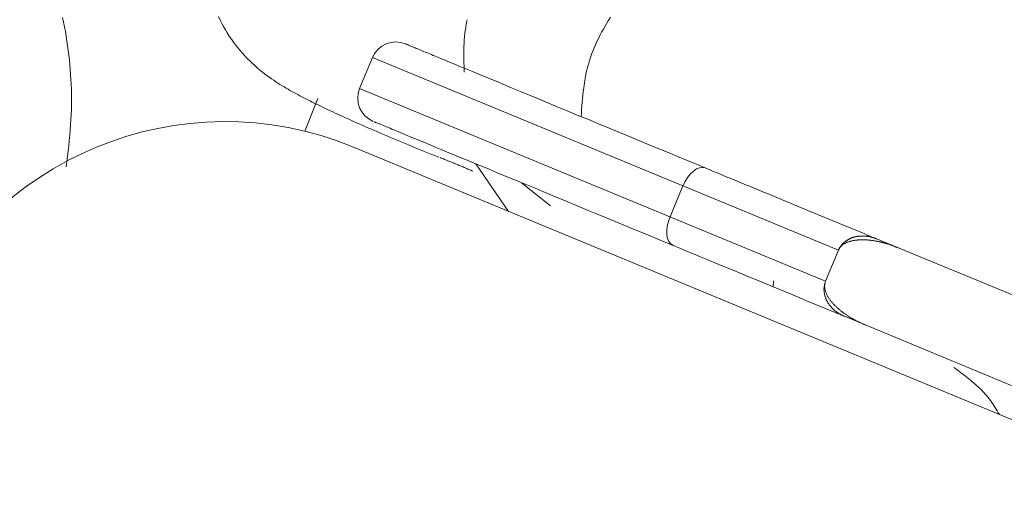
# Model space of a CAD drawing. Units: millimetres. Extents: x 280.5 to 339.9, y 161.4 to 223.7.
# Drawn here: x 296.8 to 296.9, y 195.2 to 195.2 of the extents above; entities that cross this region are included whole.
import ezdxf

# ---------------------------------------------------------------- set-up
doc = ezdxf.new("R2010")
doc.units = ezdxf.units.MM
doc.header["$MEASUREMENT"] = 0
doc.linetypes.add('AI-Linetype-0', pattern=[2.116667, 1.058333, -1.058333])
doc.layers.add('Ebene 1', color=7, linetype='Continuous', lineweight=0)

# ---------------------------------------------------------------- blocks, each defined once
blk = doc.blocks.new('Block_0')
at = {"layer": 'Ebene 1', "color": 250, "lineweight": 9}
for p, q in [((296.8047, 195.2039), (296.80317, 195.20021)), ((296.86019, 195.18092), (296.8047, 195.2039)), ((296.85866, 195.17722), (296.80317, 195.20021)), ((296.79819, 195.19903), (296.79665, 195.1951)), ((296.89354, 195.15547), (296.80244, 195.19321)), ((296.817, 195.19123), (296.82092, 195.18555)), ((296.82247, 195.18897), (296.8259, 195.18622)), ((296.84168, 195.18859), (296.84015, 195.18489)), ((296.90637, 195.16504), (296.86473, 195.18229)), ((296.85866, 195.17722), (296.86019, 195.18092)), ((296.85245, 195.17729), (296.85242, 195.17656)), ((296.85866, 195.17722), (296.85865, 195.17719)), ((296.86091, 195.17305), (296.88232, 195.16418))]:
    blk.add_line(p, q, dxfattribs=at)
for points in [[(296.76822, 195.19085), (296.7683, 195.19149), (296.76838, 195.19212), (296.76846, 195.19275), (296.76853, 195.19338), (296.7686, 195.19401), (296.76866, 195.19464), (296.76872, 195.19526), (296.76876, 195.19588), (296.7688, 195.1965), (296.76883, 195.19711), (296.76885, 195.19772), (296.76886, 195.19832), (296.76887, 195.19892), (296.76886, 195.19952), (296.76885, 195.20011), (296.76882, 195.2007), (296.7688, 195.20129), (296.76876, 195.20187), (296.76871, 195.20245), (296.76866, 195.20303), (296.76861, 195.20361), (296.76854, 195.20418), (296.76847, 195.20475), (296.7684, 195.20531), (296.76831, 195.20588), (296.76822, 195.20644), (296.76813, 195.207), (296.76802, 195.20756), (296.76791, 195.20811), (296.76779, 195.20866)], [(296.78637, 195.20877), (296.78656, 195.20837), (296.78676, 195.20797), (296.78697, 195.20759), (296.78719, 195.2072), (296.78742, 195.20683), (296.78765, 195.20646), (296.7879, 195.2061), (296.78815, 195.20574), (296.78841, 195.2054), (296.78868, 195.20506), (296.78895, 195.20473), (296.78923, 195.2044), (296.78951, 195.20409), (296.7898, 195.20379), (296.79009, 195.2035), (296.79039, 195.20321), (296.79068, 195.20294), (296.79098, 195.20268), (296.79127, 195.20243), (296.79156, 195.2022), (296.79185, 195.20197), (296.79213, 195.20176), (296.7924, 195.20156), (296.79267, 195.20137), (296.79294, 195.20118), (296.79319, 195.20101), (296.79345, 195.20085), (296.79369, 195.20069), (296.79394, 195.20054), (296.79418, 195.2004), (296.79441, 195.20025), (296.79465, 195.20012), (296.79488, 195.19998), (296.79511, 195.19985), (296.79534, 195.19973), (296.79558, 195.1996), (296.79581, 195.19947), (296.79605, 195.19935), (296.79629, 195.19922), (296.79653, 195.19909), (296.79677, 195.19897), (296.79702, 195.19884), (296.79727, 195.19872), (296.79752, 195.19859), (296.79778, 195.19846), (296.79804, 195.19833), (296.7983, 195.19821), (296.79857, 195.19808), (296.79884, 195.19795), (296.79912, 195.19781), (296.7994, 195.19768), (296.79969, 195.19755), (296.79998, 195.19741), (296.80027, 195.19728), (296.80057, 195.19714), (296.80088, 195.197), (296.80118, 195.19686), (296.8015, 195.19672), (296.80182, 195.19657), (296.80214, 195.19643), (296.80246, 195.19628), (296.80279, 195.19613), (296.80313, 195.19599), (296.80347, 195.19584), (296.80381, 195.19569), (296.80416, 195.19553), (296.80451, 195.19538), (296.80486, 195.19523), (296.80522, 195.19507), (296.80558, 195.19492), (296.80595, 195.19476), (296.80632, 195.1946), (296.80669, 195.19444), (296.80707, 195.19428), (296.80745, 195.19412), (296.80783, 195.19396), (296.80821, 195.1938), (296.8086, 195.19364), (296.80899, 195.19348), (296.80939, 195.19332), (296.80978, 195.19315), (296.81018, 195.19299), (296.81058, 195.19283), (296.81098, 195.19266), (296.81139, 195.1925), (296.81179, 195.19233), (296.8122, 195.19217), (296.8126, 195.192)], [(296.82955, 195.19686), (296.82958, 195.19728), (296.82961, 195.19771), (296.82965, 195.19813), (296.82968, 195.19856), (296.82972, 195.19898), (296.82976, 195.1994), (296.82981, 195.19982), (296.82986, 195.20024), (296.82991, 195.20066), (296.82998, 195.20107), (296.83005, 195.20148), (296.83013, 195.20189), (296.83021, 195.2023), (296.83031, 195.2027), (296.83042, 195.2031), (296.83054, 195.2035), (296.83066, 195.20389), (296.8308, 195.20428), (296.83095, 195.20466), (296.8311, 195.20504), (296.83127, 195.20542), (296.83144, 195.2058), (296.83162, 195.20617), (296.8318, 195.20654), (296.832, 195.20691), (296.8322, 195.20727), (296.8324, 195.20763), (296.83262, 195.20798), (296.83283, 195.20834), (296.83306, 195.20869)], [(296.816, 195.20841), (296.81596, 195.20822), (296.81591, 195.20803), (296.81587, 195.20784), (296.81584, 195.20765), (296.81581, 195.20745), (296.81577, 195.20726), (296.81575, 195.20707), (296.81572, 195.20687), (296.8157, 195.20668), (296.81568, 195.20649), (296.81566, 195.20629), (296.81564, 195.2061), (296.81563, 195.2059), (296.81562, 195.20571), (296.81561, 195.20551), (296.8156, 195.20532), (296.8156, 195.20512), (296.81559, 195.20493), (296.81559, 195.20473), (296.81559, 195.20454), (296.81558, 195.20434), (296.81559, 195.20414), (296.81559, 195.20395), (296.81559, 195.20375), (296.81559, 195.20355), (296.8156, 195.20335), (296.8156, 195.20316), (296.81561, 195.20296), (296.81561, 195.20276), (296.81562, 195.20257), (296.81562, 195.20237), (296.81563, 195.20217)], [(296.81601, 195.20247), (296.81574, 195.20258), (296.81547, 195.20269), (296.8152, 195.2028), (296.81492, 195.20292), (296.81466, 195.20303), (296.81439, 195.20314), (296.81413, 195.20325), (296.81386, 195.20336), (296.81361, 195.20346), (296.81335, 195.20357), (296.81311, 195.20367), (296.81286, 195.20377), (296.81263, 195.20387), (296.81239, 195.20396), (296.81217, 195.20406), (296.81195, 195.20415), (296.81174, 195.20424), (296.81154, 195.20432), (296.81134, 195.2044), (296.81116, 195.20448), (296.81098, 195.20455), (296.8108, 195.20462), (296.81064, 195.20469), (296.81048, 195.20476), (296.81033, 195.20482), (296.81019, 195.20488), (296.81005, 195.20494), (296.80992, 195.20499), (296.8098, 195.20504), (296.80968, 195.20509), (296.80957, 195.20514), (296.80946, 195.20518), (296.80936, 195.20522), (296.80926, 195.20526), (296.80917, 195.2053), (296.80909, 195.20533), (296.80901, 195.20537), (296.80894, 195.2054), (296.80887, 195.20542), (296.80881, 195.20545), (296.80876, 195.20547), (296.80872, 195.20548), (296.80869, 195.2055), (296.80868, 195.2055), (296.80867, 195.20551), (296.80867, 195.20551), (296.80868, 195.2055), (296.80869, 195.2055)], [(296.81601, 195.20247), (296.81681, 195.20214), (296.81764, 195.20179), (296.81851, 195.20143), (296.81942, 195.20106), (296.82036, 195.20067), (296.82133, 195.20026), (296.82234, 195.19984), (296.82339, 195.19941), (296.82446, 195.19897), (296.82557, 195.19851), (296.82672, 195.19803), (296.82789, 195.19754), (296.8291, 195.19704), (296.83034, 195.19653), (296.83161, 195.19601), (296.83291, 195.19547), (296.83424, 195.19492), (296.83559, 195.19435), (296.83698, 195.19378), (296.8384, 195.19319), (296.83984, 195.1926), (296.84131, 195.19199), (296.84281, 195.19137), (296.84433, 195.19074)], [(296.80513, 195.19615), (296.80508, 195.19617), (296.80504, 195.19619), (296.805, 195.19621), (296.80497, 195.19622), (296.80495, 195.19623), (296.80495, 195.19623), (296.80496, 195.19622), (296.805, 195.1962), (296.80505, 195.19618), (296.80512, 195.19616), (296.8052, 195.19612), (296.8053, 195.19608), (296.80541, 195.19603), (296.80554, 195.19598), (296.80569, 195.19592), (296.80584, 195.19586), (296.80601, 195.19579), (296.80619, 195.19571), (296.80638, 195.19563), (296.80659, 195.19555), (296.8068, 195.19546), (296.80703, 195.19536), (296.80726, 195.19527), (296.8075, 195.19517), (296.80775, 195.19506), (296.80801, 195.19496), (296.80828, 195.19484), (296.80855, 195.19473), (296.80884, 195.19461), (296.80912, 195.1945), (296.80941, 195.19438), (296.80971, 195.19425), (296.81001, 195.19413), (296.81031, 195.194), (296.81062, 195.19388), (296.81093, 195.19375), (296.81124, 195.19362), (296.81156, 195.19349), (296.81187, 195.19336), (296.81219, 195.19323)], [(296.8405, 195.1815), (296.83898, 195.18213), (296.83748, 195.18275), (296.83601, 195.18336), (296.83457, 195.18396), (296.83315, 195.18454), (296.83177, 195.18512), (296.83041, 195.18568), (296.82908, 195.18623), (296.82778, 195.18677), (296.82651, 195.18729), (296.82527, 195.18781), (296.82407, 195.18831), (296.82289, 195.18879), (296.82175, 195.18927), (296.82064, 195.18973), (296.81956, 195.19017), (296.81851, 195.19061), (296.8175, 195.19102), (296.81653, 195.19143), (296.81559, 195.19182), (296.81468, 195.19219), (296.81381, 195.19255), (296.81298, 195.1929), (296.81219, 195.19323)], [(296.81665, 195.19036), (296.81653, 195.1904), (296.81642, 195.19045), (296.8163, 195.1905), (296.81619, 195.19055), (296.81608, 195.1906), (296.81596, 195.19065), (296.81585, 195.1907), (296.81573, 195.19075), (296.81562, 195.1908), (296.8155, 195.19085), (296.81538, 195.19089), (296.81527, 195.19094), (296.81515, 195.19099), (296.81503, 195.19104), (296.81491, 195.19109), (296.81479, 195.19114), (296.81467, 195.19119), (296.81455, 195.19124), (296.81442, 195.19129), (296.8143, 195.19135), (296.81418, 195.1914), (296.81405, 195.19145), (296.81393, 195.1915), (296.8138, 195.19155), (296.81367, 195.1916), (296.81354, 195.19165), (296.81342, 195.19171), (296.81329, 195.19176), (296.81316, 195.19181), (296.81303, 195.19186), (296.8129, 195.19191), (296.81277, 195.19197)], [(296.84168, 195.18859), (296.84193, 195.18912), (296.84223, 195.1896), (296.84257, 195.19002), (296.84293, 195.19037), (296.8433, 195.19062), (296.84367, 195.19076), (296.84401, 195.1908), (296.84433, 195.19074)], [(296.86473, 195.18229), (296.86444, 195.18241), (296.86414, 195.18253), (296.86384, 195.18265), (296.86355, 195.18278), (296.86325, 195.1829), (296.86296, 195.18302), (296.86267, 195.18314), (296.86237, 195.18326), (296.86208, 195.18339), (296.86178, 195.18351), (296.86149, 195.18363), (296.8612, 195.18375), (296.8609, 195.18387), (296.86061, 195.18399), (296.86032, 195.18411), (296.86003, 195.18423), (296.85974, 195.18435), (296.85945, 195.18447), (296.85916, 195.18459), (296.85887, 195.18472), (296.85858, 195.18483), (296.85829, 195.18495), (296.858, 195.18507), (296.85771, 195.18519), (296.85742, 195.18531), (296.85714, 195.18543), (296.85685, 195.18555), (296.85656, 195.18567), (296.85627, 195.18579), (296.85599, 195.18591), (296.8557, 195.18603), (296.85542, 195.18614), (296.85513, 195.18626), (296.85485, 195.18638), (296.85456, 195.1865), (296.85428, 195.18662), (296.854, 195.18673), (296.85371, 195.18685), (296.85343, 195.18697), (296.85315, 195.18708), (296.85287, 195.1872), (296.85258, 195.18732), (296.8523, 195.18743), (296.85202, 195.18755), (296.85174, 195.18767), (296.85146, 195.18778), (296.85118, 195.1879), (296.8509, 195.18801), (296.85062, 195.18813), (296.85035, 195.18824), (296.85007, 195.18836), (296.84979, 195.18847), (296.84951, 195.18859), (296.84924, 195.1887), (296.84896, 195.18882), (296.84868, 195.18893), (296.84841, 195.18905), (296.84813, 195.18916), (296.84786, 195.18927), (296.84758, 195.18939), (296.84731, 195.1895), (296.84704, 195.18961), (296.84676, 195.18973), (296.84649, 195.18984), (296.84622, 195.18995), (296.84595, 195.19007), (296.84568, 195.19018), (296.84541, 195.19029), (296.84514, 195.1904), (296.84487, 195.19051), (296.8446, 195.19063), (296.84433, 195.19074)], [(296.84015, 195.18489), (296.83995, 195.18434), (296.83982, 195.18378), (296.83976, 195.18325), (296.83978, 195.18275), (296.83986, 195.18231), (296.84001, 195.18195), (296.84023, 195.18167), (296.8405, 195.1815)], [(296.86021, 195.18095), (296.86023, 195.18099), (296.86025, 195.18104), (296.86027, 195.18108), (296.86029, 195.18113), (296.86032, 195.18117), (296.86034, 195.18121), (296.86037, 195.18126), (296.86039, 195.1813), (296.86042, 195.18134), (296.86045, 195.18138), (296.86048, 195.18142), (296.86051, 195.18146), (296.86054, 195.1815), (296.86057, 195.18154), (296.8606, 195.18157), (296.86063, 195.18161), (296.86066, 195.18165), (296.8607, 195.18168), (296.86073, 195.18172), (296.86076, 195.18175), (296.8608, 195.18179), (296.86083, 195.18182), (296.86087, 195.18185), (296.86091, 195.18188), (296.86094, 195.18191), (296.86098, 195.18194), (296.86102, 195.18197), (296.86106, 195.182), (296.8611, 195.18203), (296.86114, 195.18206), (296.86118, 195.18209), (296.86122, 195.18211), (296.86126, 195.18214), (296.8613, 195.18216), (296.86134, 195.18219), (296.86138, 195.18221), (296.86142, 195.18223), (296.86146, 195.18225), (296.8615, 195.18228), (296.86155, 195.1823), (296.86159, 195.18232), (296.86163, 195.18234), (296.86168, 195.18235), (296.86172, 195.18237), (296.86176, 195.18239), (296.86181, 195.18241), (296.86185, 195.18242), (296.86189, 195.18244), (296.86194, 195.18245), (296.86198, 195.18247), (296.86203, 195.18248), (296.86207, 195.18249), (296.86212, 195.1825), (296.86216, 195.18252), (296.86221, 195.18253), (296.86225, 195.18254), (296.8623, 195.18255), (296.86234, 195.18256), (296.86239, 195.18256), (296.86243, 195.18257), (296.86248, 195.18258), (296.86252, 195.18259), (296.86257, 195.18259), (296.86261, 195.1826), (296.86266, 195.1826), (296.8627, 195.18261), (296.86275, 195.18261), (296.86279, 195.18261), (296.86284, 195.18262), (296.86289, 195.18262), (296.86293, 195.18262), (296.86298, 195.18262), (296.86302, 195.18262), (296.86307, 195.18262), (296.86311, 195.18262), (296.86316, 195.18262), (296.8632, 195.18262), (296.86325, 195.18262), (296.86329, 195.18262), (296.86334, 195.18261), (296.86338, 195.18261), (296.86343, 195.18261), (296.86347, 195.1826), (296.86352, 195.1826), (296.86356, 195.18259), (296.86361, 195.18259), (296.86365, 195.18258), (296.8637, 195.18258), (296.86374, 195.18257), (296.86379, 195.18256), (296.86383, 195.18255), (296.86387, 195.18255), (296.86392, 195.18254), (296.86396, 195.18253), (296.86401, 195.18252), (296.86405, 195.18251), (296.86409, 195.1825), (296.86414, 195.18248), (296.86418, 195.18247), (296.86422, 195.18246), (296.86427, 195.18245), (296.86431, 195.18243), (296.86435, 195.18242), (296.86439, 195.18241), (296.86444, 195.18239), (296.86448, 195.18238), (296.86452, 195.18236), (296.86456, 195.18235), (296.8646, 195.18233), (296.86465, 195.18232), (296.86469, 195.1823), (296.86473, 195.18229)], [(296.86727, 195.18123), (296.86721, 195.18126), (296.86715, 195.18128), (296.86709, 195.1813), (296.86703, 195.18133), (296.86697, 195.18135), (296.86691, 195.18138), (296.86685, 195.1814), (296.86679, 195.18142), (296.86673, 195.18145), (296.86666, 195.18147), (296.8666, 195.18149), (296.86654, 195.18151), (296.86648, 195.18154), (296.86642, 195.18156), (296.86636, 195.18158), (296.86629, 195.1816), (296.86623, 195.18162), (296.86617, 195.18164), (296.86611, 195.18166), (296.86604, 195.18168), (296.86598, 195.1817), (296.86592, 195.18172), (296.86586, 195.18173), (296.86579, 195.18175), (296.86573, 195.18177), (296.86567, 195.18179), (296.8656, 195.18181), (296.86554, 195.18182), (296.86548, 195.18184), (296.86541, 195.18185), (296.86535, 195.18187), (296.86528, 195.18189), (296.86522, 195.1819), (296.86516, 195.18192), (296.86509, 195.18193), (296.86503, 195.18194), (296.86496, 195.18196), (296.8649, 195.18197), (296.86483, 195.18198), (296.86477, 195.182), (296.86471, 195.18201), (296.86464, 195.18202), (296.86458, 195.18203), (296.86451, 195.18204), (296.86445, 195.18205), (296.86438, 195.18206), (296.86431, 195.18207), (296.86425, 195.18208), (296.86418, 195.18209), (296.86412, 195.1821), (296.86405, 195.18211), (296.86399, 195.18211), (296.86392, 195.18212), (296.86386, 195.18213), (296.86379, 195.18213), (296.86372, 195.18214), (296.86366, 195.18215), (296.86359, 195.18215), (296.86352, 195.18216), (296.86346, 195.18216), (296.86339, 195.18216), (296.86332, 195.18216), (296.86326, 195.18217), (296.86319, 195.18217), (296.86312, 195.18217), (296.86306, 195.18217), (296.86299, 195.18217), (296.86292, 195.18217), (296.86286, 195.18217), (296.86279, 195.18217), (296.86272, 195.18216), (296.86265, 195.18216), (296.86259, 195.18215), (296.86252, 195.18215), (296.86245, 195.18214), (296.86238, 195.18214), (296.86232, 195.18213), (296.86225, 195.18212), (296.86218, 195.18211), (296.86212, 195.1821), (296.86205, 195.18209), (296.86198, 195.18208), (296.86191, 195.18207), (296.86185, 195.18205), (296.86178, 195.18204), (296.86171, 195.18202), (296.86164, 195.182), (296.86158, 195.18198), (296.86151, 195.18196), (296.86144, 195.18194), (296.86138, 195.18192), (296.86131, 195.18189), (296.86125, 195.18187), (296.86118, 195.18184), (296.86112, 195.18181), (296.86105, 195.18178), (296.86099, 195.18174), (296.86092, 195.18171), (296.86086, 195.18167), (296.8608, 195.18163), (296.86074, 195.18159), (296.86068, 195.18154), (296.86062, 195.18149), (296.86057, 195.18145), (296.86051, 195.18139), (296.86046, 195.18134), (296.86041, 195.18128), (296.86036, 195.18122), (296.86032, 195.18115), (296.86028, 195.18109), (296.86024, 195.18102), (296.86021, 195.18095)], [(296.86091, 195.17305), (296.86002, 195.17341), (296.85913, 195.17378), (296.85825, 195.17415), (296.85737, 195.17451), (296.85649, 195.17487), (296.85562, 195.17524), (296.85475, 195.1756), (296.85388, 195.17595), (296.85302, 195.17631), (296.85216, 195.17667), (296.85131, 195.17702), (296.85045, 195.17738), (296.8496, 195.17773), (296.84876, 195.17808), (296.84792, 195.17843), (296.84708, 195.17877), (296.84624, 195.17912), (296.84541, 195.17946), (296.84458, 195.17981), (296.84376, 195.18015), (296.84294, 195.18049), (296.84212, 195.18083), (296.84131, 195.18116), (296.8405, 195.1815)], [(296.86019, 195.18092), (296.86019, 195.18092), (296.8602, 195.18092), (296.8602, 195.18092), (296.8602, 195.18092), (296.8602, 195.18092), (296.8602, 195.18093), (296.8602, 195.18093), (296.8602, 195.18093), (296.8602, 195.18093), (296.8602, 195.18093), (296.8602, 195.18093), (296.8602, 195.18093), (296.8602, 195.18094), (296.8602, 195.18094), (296.8602, 195.18094), (296.8602, 195.18094), (296.8602, 195.18094), (296.8602, 195.18094), (296.8602, 195.18094), (296.86021, 195.18094), (296.86021, 195.18095), (296.86021, 195.18095), (296.86021, 195.18095), (296.86021, 195.18095)], [(296.86091, 195.17305), (296.86085, 195.17307), (296.8608, 195.17309), (296.86075, 195.17312), (296.8607, 195.17314), (296.86065, 195.17317), (296.8606, 195.17319), (296.86055, 195.17322), (296.86049, 195.17324), (296.86044, 195.17327), (296.86039, 195.1733), (296.86035, 195.17332), (296.8603, 195.17335), (296.86025, 195.17338), (296.8602, 195.17341), (296.86015, 195.17345), (296.8601, 195.17348), (296.86006, 195.17351), (296.86001, 195.17354), (296.85996, 195.17358), (296.85992, 195.17361), (296.85987, 195.17365), (296.85983, 195.17368), (296.85978, 195.17372), (296.85974, 195.17375), (296.8597, 195.17379), (296.85965, 195.17383), (296.85961, 195.17387), (296.85957, 195.17391), (296.85953, 195.17395), (296.85949, 195.17399), (296.85944, 195.17403), (296.8594, 195.17407), (296.85937, 195.17411), (296.85933, 195.17416), (296.85929, 195.1742), (296.85925, 195.17424), (296.85921, 195.17429), (296.85918, 195.17433), (296.85914, 195.17438), (296.85911, 195.17443), (296.85907, 195.17448), (296.85904, 195.17452), (296.85901, 195.17457), (296.85897, 195.17462), (296.85894, 195.17467), (296.85891, 195.17472), (296.85888, 195.17477), (296.85885, 195.17482), (296.85883, 195.17488), (296.8588, 195.17493), (296.85877, 195.17498), (296.85875, 195.17504), (296.85872, 195.17509), (296.8587, 195.17515), (296.85868, 195.1752), (296.85866, 195.17526), (296.85864, 195.17531), (296.85862, 195.17537), (296.8586, 195.17543), (296.85858, 195.17549), (296.85857, 195.17554), (296.85855, 195.1756), (296.85854, 195.17566), (296.85853, 195.17572), (296.85852, 195.17578), (296.85851, 195.17584), (296.8585, 195.1759), (296.85849, 195.17596), (296.85848, 195.17603), (296.85848, 195.17609), (296.85848, 195.17615), (296.85847, 195.17621), (296.85847, 195.17627), (296.85847, 195.17634), (296.85848, 195.1764), (296.85848, 195.17646), (296.85849, 195.17652), (296.8585, 195.17658), (296.85851, 195.17664), (296.85852, 195.17671), (296.85853, 195.17677), (296.85854, 195.17683), (296.85856, 195.17689), (296.85858, 195.17695), (296.85859, 195.17701), (296.85861, 195.17707), (296.85863, 195.17713), (296.85865, 195.17719)], [(296.85865, 195.17719), (296.85862, 195.1771), (296.8586, 195.17702), (296.85858, 195.17693), (296.85856, 195.17684), (296.85856, 195.17675), (296.85855, 195.17666), (296.85855, 195.17657), (296.85856, 195.17649), (296.85857, 195.1764), (296.85858, 195.17632), (296.8586, 195.17623), (296.85862, 195.17615), (296.85864, 195.17607), (296.85867, 195.17599), (296.8587, 195.17591), (296.85873, 195.17583), (296.85876, 195.17575), (296.85879, 195.17568), (296.85883, 195.17561), (296.85887, 195.17553), (296.8589, 195.17546), (296.85894, 195.17539), (296.85899, 195.17532), (296.85903, 195.17525), (296.85907, 195.17519), (296.85912, 195.17512), (296.85916, 195.17506), (296.85921, 195.17499), (296.85926, 195.17493), (296.85931, 195.17486), (296.85936, 195.1748), (296.85941, 195.17474), (296.85946, 195.17468), (296.85951, 195.17462), (296.85956, 195.17456), (296.85962, 195.17451), (296.85967, 195.17445), (296.85972, 195.17439), (296.85978, 195.17434), (296.85983, 195.17428), (296.85989, 195.17423), (296.85995, 195.17417), (296.86, 195.17412), (296.86006, 195.17407), (296.86012, 195.17402), (296.86018, 195.17396), (296.86024, 195.17391), (296.86029, 195.17386), (296.86035, 195.17381), (296.86041, 195.17376), (296.86047, 195.17372), (296.86053, 195.17367), (296.86059, 195.17362), (296.86066, 195.17357), (296.86072, 195.17352), (296.86078, 195.17348), (296.86084, 195.17343), (296.8609, 195.17339), (296.86097, 195.17334), (296.86103, 195.1733), (296.86109, 195.17325), (296.86115, 195.17321), (296.86122, 195.17317), (296.86128, 195.17312), (296.86135, 195.17308), (296.86141, 195.17304), (296.86148, 195.173), (296.86154, 195.17296), (296.86161, 195.17292), (296.86167, 195.17288), (296.86174, 195.17284), (296.86181, 195.1728), (296.86187, 195.17277), (296.86194, 195.17273), (296.86201, 195.17269), (296.86207, 195.17266), (296.86214, 195.17262), (296.86221, 195.17258), (296.86228, 195.17255), (296.86234, 195.17251), (296.86241, 195.17248), (296.86248, 195.17245), (296.86255, 195.17241), (296.86262, 195.17238), (296.86269, 195.17235), (296.86276, 195.17231), (296.86283, 195.17228), (296.8629, 195.17225), (296.86296, 195.17222), (296.86303, 195.17218), (296.8631, 195.17215), (296.86317, 195.17212), (296.86324, 195.17209), (296.86331, 195.17206), (296.86338, 195.17202), (296.86345, 195.17199)], [(296.87936, 195.16134), (296.87923, 195.16156), (296.8791, 195.16177), (296.87897, 195.16199), (296.87884, 195.1622), (296.87871, 195.16241), (296.87858, 195.16262), (296.87844, 195.16282), (296.87829, 195.16302), (296.87814, 195.16321), (296.87799, 195.1634), (296.87784, 195.16359), (296.87768, 195.16378), (296.87751, 195.16396), (296.87735, 195.16413), (296.87718, 195.16431), (296.877, 195.16448), (296.87683, 195.16464), (296.87665, 195.16481), (296.87647, 195.16497), (296.87628, 195.16513), (296.8761, 195.16529), (296.87591, 195.16545), (296.87572, 195.1656), (296.87553, 195.16576), (296.87533, 195.16591), (296.87514, 195.16606), (296.87494, 195.16621), (296.87475, 195.16636), (296.87455, 195.1665), (296.87435, 195.16665), (296.87416, 195.1668), (296.87396, 195.16695)]]:
    blk.add_lwpolyline(points, dxfattribs=at)
for points in [[(296.80862, 195.20553), (296.80709, 195.20616), (296.80534, 195.20543), (296.8047, 195.2039)], [(296.80317, 195.20021), (296.80254, 195.19868), (296.80327, 195.19692), (296.8048, 195.19629)]]:
    blk.add_open_spline(points, degree=3, dxfattribs=at)
blk.add_open_spline([(296.80244, 195.19321), (296.78203, 195.20166), (296.75863, 195.19197), (296.75018, 195.17156), (296.74172, 195.15115), (296.75141, 195.12775), (296.77182, 195.1193)], degree=3, knots=[0, 0, 0, 0, 1, 1, 1, 2, 2, 2, 2], dxfattribs=at)

msp = doc.modelspace()

# ---------------------------------------------------------------- linework, layer by layer
at = {"layer": 'Ebene 1', "color": 250, "linetype": 'AI-Linetype-0', "lineweight": 18}
msp.add_open_spline([(314.36562, 213.375), (300.28236, 213.375), (288.86562, 201.95826), (288.86562, 187.875), (288.86562, 173.79174), (300.28236, 162.375), (314.36562, 162.375), (328.44889, 162.375), (339.86562, 173.79174), (339.86562, 187.875), (339.86562, 201.95826), (328.44889, 213.375), (314.36562, 213.375)], degree=3, knots=[0, 0, 0, 0, 1, 1, 1, 2, 2, 2, 3, 3, 3, 4, 4, 4, 4], dxfattribs=at)

# ---------------------------------------------------------------- block references
at = {"layer": 'Ebene 1'}
msp.add_blockref('Block_0', (0, 0), dxfattribs=at)

doc.saveas('drawing.dxf')
